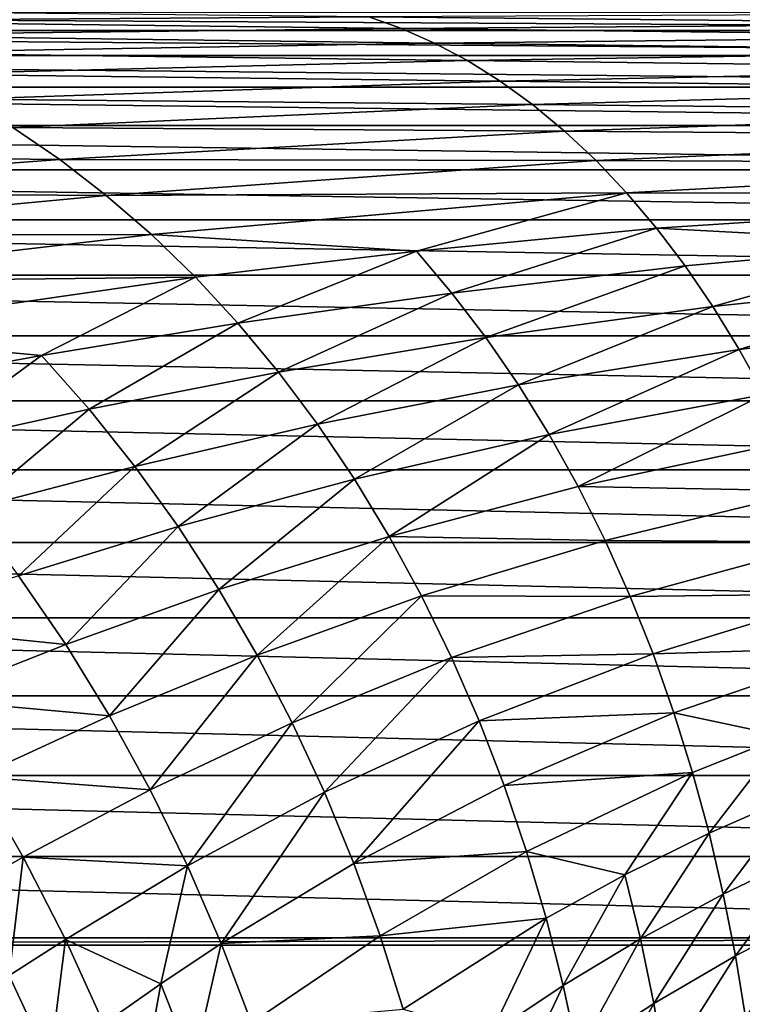
# Model space of a CAD drawing. Extents: x -45 to 45, y -57.5 to 0.
# Drawn here: x 3.5 to 3.8, y -11.3 to -11 of the extents above; entities that cross this region are included whole.
import ezdxf

# ---------------------------------------------------------------- set-up
doc = ezdxf.new("R2010")
doc.units = 0
for name, color, linetype in [('L1', 7, 'CONTINUOUS'), ('L3', 7, 'CONTINUOUS'), ('L4', 7, 'CONTINUOUS')]:
    doc.layers.add(name, color=color, linetype=linetype)

msp = doc.modelspace()

# ---------------------------------------------------------------- linework, layer by layer
at = {"layer": 'L1', "color": 7}
for points in [[(4.406115, -57.28023, -12.84896), (4.417954, -10.27121, -12.43339), (3.313908, -57.28023, -12.65945)], [(3.313908, -57.28023, -12.65945), (4.417954, -10.27121, -12.43339), (3.322526, -10.27121, -12.2463)], [(3.313908, -57.28023, -57.34055), (3.322526, -10.27121, -57.7537), (4.406115, -57.28023, -57.15103)], [(4.406115, -57.28023, -57.15103), (3.322526, -10.27121, -57.7537), (4.417954, -10.27121, -57.56661)]]:
    msp.add_3dface(points, dxfattribs=at)
at = {"layer": 'L3', "color": 7}
for points in [[(4.076326, -10.97355, 15.16437), (4.081455, -10.97941, 15.13941), (3.066436, -10.97355, 14.98337)], [(3.066436, -10.97355, 14.98337), (4.081455, -10.97941, 15.13941), (3.070294, -10.97941, 14.95818)], [(3.448707, -10.97638, 55.03878), (3.640278, -10.97502, 54.95884), (3.433255, -10.9729, 55.02393)], [(3.448707, -10.97638, 55.03878), (3.650812, -10.97878, 54.97316), (3.640278, -10.97502, 54.95884)], [(3.640278, -10.97502, 54.95884), (3.857854, -10.97724, 54.90455), (3.851621, -10.97405, 54.89082)], [(3.650812, -10.97878, 54.97316), (3.857854, -10.97724, 54.90455), (3.640278, -10.97502, 54.95884)], [(3.464254, -10.98095, 55.05371), (3.650812, -10.97878, 54.97316), (3.448707, -10.97638, 55.03878)], [(3.650812, -10.97878, 54.97316), (3.864102, -10.98122, 54.91832), (3.857854, -10.97724, 54.90455)], [(4.081455, -10.97941, 15.13941), (4.086461, -10.98746, 15.11505), (3.070294, -10.97941, 14.95818)], [(3.070294, -10.97941, 14.95818), (4.086461, -10.98746, 15.11505), (3.07406, -10.98746, 14.9336)], [(3.464254, -10.98095, 55.05371), (3.661373, -10.98347, 54.98751), (3.650812, -10.97878, 54.97316)], [(3.479839, -10.98663, 55.06868), (3.661373, -10.98347, 54.98751), (3.464254, -10.98095, 55.05371)], [(3.661373, -10.98347, 54.98751), (3.864102, -10.98122, 54.91832), (3.650812, -10.97878, 54.97316)], [(3.661373, -10.98347, 54.98751), (3.870342, -10.986, 54.93207), (3.864102, -10.98122, 54.91832)], [(3.479839, -10.98663, 55.06868), (3.671919, -10.9891, 55.00184), (3.661373, -10.98347, 54.98751)], [(3.671919, -10.9891, 55.00184), (3.870342, -10.986, 54.93207), (3.661373, -10.98347, 54.98751)], [(4.086461, -10.98746, 15.11505), (4.091307, -10.99764, 15.09147), (3.07406, -10.98746, 14.9336)], [(3.07406, -10.98746, 14.9336), (4.091307, -10.99764, 15.09147), (3.077705, -10.99764, 14.9098)], [(3.495403, -10.99345, 55.08364), (3.671919, -10.9891, 55.00184), (3.479839, -10.98663, 55.06868)], [(3.671919, -10.9891, 55.00184), (3.876549, -10.99158, 54.94574), (3.870342, -10.986, 54.93207)], [(3.495403, -10.99345, 55.08364), (3.68241, -10.99567, 55.01609), (3.671919, -10.9891, 55.00184)], [(3.68241, -10.99567, 55.01609), (3.876549, -10.99158, 54.94574), (3.671919, -10.9891, 55.00184)], [(3.510884, -11.00142, 55.09851), (3.68241, -10.99567, 55.01609), (3.495403, -10.99345, 55.08364)], [(3.68241, -10.99567, 55.01609), (3.882697, -10.99798, 54.95928), (3.876549, -10.99158, 54.94574)], [(3.510884, -11.00142, 55.09851), (3.692801, -11.00321, 55.03021), (3.68241, -10.99567, 55.01609)], [(3.68241, -10.99567, 55.01609), (3.692801, -11.00321, 55.03021), (3.882697, -10.99798, 54.95928)], [(4.091307, -10.99764, 15.09147), (4.095957, -11.00988, 15.06885), (3.077705, -10.99764, 14.9098)], [(3.077705, -10.99764, 14.9098), (4.095957, -11.00988, 15.06885), (3.081203, -11.00988, 14.88697)], [(3.692801, -11.00321, 55.03021), (3.888759, -11.00519, 54.97264), (3.882697, -10.99798, 54.95928)], [(3.510884, -11.00142, 55.09851), (3.526217, -11.01056, 55.11324), (3.692801, -11.00321, 55.03021)], [(3.526217, -11.01056, 55.11324), (3.703047, -11.0117, 55.04413), (3.692801, -11.00321, 55.03021)], [(3.692801, -11.00321, 55.03021), (3.703047, -11.0117, 55.04413), (3.888759, -11.00519, 54.97264)], [(3.703047, -11.0117, 55.04413), (3.894709, -11.01321, 54.98574), (3.888759, -11.00519, 54.97264)], [(4.095957, -11.00988, 15.06885), (4.100374, -11.02408, 15.04735), (3.081203, -11.00988, 14.88697)], [(3.081203, -11.00988, 14.88697), (4.100374, -11.02408, 15.04735), (3.084526, -11.02408, 14.86528)], [(3.379752, -11.01897, 55.2056), (3.541337, -11.02086, 55.12777), (3.526217, -11.01056, 55.11324)], [(3.526217, -11.01056, 55.11324), (3.541337, -11.02086, 55.12777), (3.703047, -11.0117, 55.04413)], [(3.541337, -11.02086, 55.12777), (3.713103, -11.02115, 55.05779), (3.703047, -11.0117, 55.04413)], [(3.703047, -11.0117, 55.04413), (3.713103, -11.02115, 55.05779), (3.894709, -11.01321, 54.98574)], [(3.713103, -11.02115, 55.05779), (3.90052, -11.02201, 54.99854), (3.894709, -11.01321, 54.98574)], [(3.379752, -11.01897, 55.2056), (3.40024, -11.03133, 55.22018), (3.541337, -11.02086, 55.12777)], [(3.40024, -11.03133, 55.22018), (3.556176, -11.03231, 55.14202), (3.541337, -11.02086, 55.12777)], [(3.541337, -11.02086, 55.12777), (3.556176, -11.03231, 55.14202), (3.713103, -11.02115, 55.05779)], [(3.556176, -11.03231, 55.14202), (3.722923, -11.03152, 55.07114), (3.713103, -11.02115, 55.05779)], [(3.713103, -11.02115, 55.05779), (3.722923, -11.03152, 55.07114), (3.90052, -11.02201, 54.99854)], [(3.722923, -11.03152, 55.07114), (3.906166, -11.03159, 55.01098), (3.90052, -11.02201, 54.99854)], [(4.100374, -11.02408, 15.04735), (4.104525, -11.04014, 15.02715), (3.084526, -11.02408, 14.86528)], [(3.084526, -11.02408, 14.86528), (4.104525, -11.04014, 15.02715), (3.087649, -11.04014, 14.84489)], [(3.40024, -11.03133, 55.22018), (3.420347, -11.04507, 55.2345), (3.556176, -11.03231, 55.14202)], [(3.556176, -11.03231, 55.14202), (3.570667, -11.04489, 55.15594), (3.722923, -11.03152, 55.07114)], [(3.722923, -11.03152, 55.07114), (3.570667, -11.04489, 55.15594), (3.655603, -11.05025, 55.12556)], [(3.655603, -11.05025, 55.12556), (3.732465, -11.0428, 55.0841), (3.722923, -11.03152, 55.07114)], [(3.722923, -11.03152, 55.07114), (3.732465, -11.0428, 55.0841), (3.906166, -11.03159, 55.01098)], [(3.906166, -11.03159, 55.01098), (3.732465, -11.0428, 55.0841), (3.823071, -11.0476, 55.05793)], [(3.420347, -11.04507, 55.2345), (3.570667, -11.04489, 55.15594), (3.556176, -11.03231, 55.14202)], [(4.104525, -11.04014, 15.02715), (4.10838, -11.05794, 15.00839), (3.087649, -11.04014, 14.84489)], [(3.087649, -11.04014, 14.84489), (4.10838, -11.05794, 15.00839), (3.090549, -11.05794, 14.82596)], [(3.420347, -11.04507, 55.2345), (3.439983, -11.06017, 55.24847), (3.570667, -11.04489, 55.15594)], [(3.570667, -11.04489, 55.15594), (3.439983, -11.06017, 55.24847), (3.584745, -11.05856, 55.16946)], [(3.655603, -11.05025, 55.12556), (3.570667, -11.04489, 55.15594), (3.584745, -11.05856, 55.16946)], [(3.655603, -11.05025, 55.12556), (3.666945, -11.06363, 55.13839), (3.732465, -11.0428, 55.0841)], [(3.666945, -11.06363, 55.13839), (3.741683, -11.05495, 55.09662), (3.732465, -11.0428, 55.0841)], [(3.823071, -11.0476, 55.05793), (3.732465, -11.0428, 55.0841), (3.741683, -11.05495, 55.09662)], [(3.823071, -11.0476, 55.05793), (3.741683, -11.05495, 55.09662), (3.750536, -11.06793, 55.10865)], [(3.750536, -11.06793, 55.10865), (3.830033, -11.05948, 55.06967), (3.823071, -11.0476, 55.05793)], [(3.655603, -11.05025, 55.12556), (3.584745, -11.05856, 55.16946), (3.598345, -11.07329, 55.18253)], [(3.598345, -11.07329, 55.18253), (3.666945, -11.06363, 55.13839), (3.655603, -11.05025, 55.12556)], [(3.666945, -11.06363, 55.13839), (3.677839, -11.07791, 55.1507), (3.741683, -11.05495, 55.09662)], [(3.750536, -11.06793, 55.10865), (3.741683, -11.05495, 55.09662), (3.677839, -11.07791, 55.1507)], [(4.10838, -11.05794, 15.00839), (4.111908, -11.07733, 14.99122), (3.090549, -11.05794, 14.82596)], [(3.090549, -11.05794, 14.82596), (4.111908, -11.07733, 14.99122), (3.093202, -11.07733, 14.80864)], [(3.584745, -11.05856, 55.16946), (3.439983, -11.06017, 55.24847), (3.459058, -11.07658, 55.26205)], [(3.584745, -11.05856, 55.16946), (3.459058, -11.07658, 55.26205), (3.535365, -11.08362, 55.22835)], [(3.598345, -11.07329, 55.18253), (3.584745, -11.05856, 55.16946), (3.535365, -11.08362, 55.22835)], [(3.750536, -11.06793, 55.10865), (3.758987, -11.0817, 55.12013), (3.830033, -11.05948, 55.06967)], [(3.758987, -11.0817, 55.12013), (3.836679, -11.07207, 55.08089), (3.830033, -11.05948, 55.06967)], [(3.598345, -11.07329, 55.18253), (3.611407, -11.08903, 55.19508), (3.666945, -11.06363, 55.13839)], [(3.611407, -11.08903, 55.19508), (3.677839, -11.07791, 55.1507), (3.666945, -11.06363, 55.13839)], [(3.750536, -11.06793, 55.10865), (3.677839, -11.07791, 55.1507), (3.688237, -11.09306, 55.16246)], [(3.688237, -11.09306, 55.16246), (3.758987, -11.0817, 55.12013), (3.750536, -11.06793, 55.10865)], [(3.598345, -11.07329, 55.18253), (3.535365, -11.08362, 55.22835), (3.550703, -11.10091, 55.24102)], [(3.550703, -11.10091, 55.24102), (3.611407, -11.08903, 55.19508), (3.598345, -11.07329, 55.18253)], [(3.758987, -11.0817, 55.12013), (3.766999, -11.09619, 55.13101), (3.836679, -11.07207, 55.08089)], [(4.111908, -11.07733, 14.99122), (4.115083, -11.09818, 14.97578), (3.093202, -11.07733, 14.80864)], [(3.093202, -11.07733, 14.80864), (4.115083, -11.09818, 14.97578), (3.095591, -11.09818, 14.79305)], [(3.535365, -11.08362, 55.22835), (3.459058, -11.07658, 55.26205), (3.477487, -11.09426, 55.27517)], [(3.611407, -11.08903, 55.19508), (3.623874, -11.10572, 55.20705), (3.677839, -11.07791, 55.1507)], [(3.688237, -11.09306, 55.16246), (3.677839, -11.07791, 55.1507), (3.623874, -11.10572, 55.20705)], [(3.688237, -11.09306, 55.16246), (3.698095, -11.10901, 55.1736), (3.758987, -11.0817, 55.12013)], [(3.698095, -11.10901, 55.1736), (3.766999, -11.09619, 55.13101), (3.758987, -11.0817, 55.12013)], [(3.535365, -11.08362, 55.22835), (3.477487, -11.09426, 55.27517), (3.495185, -11.11316, 55.28777)], [(3.550703, -11.10091, 55.24102), (3.535365, -11.08362, 55.22835), (3.495185, -11.11316, 55.28777)], [(3.550703, -11.10091, 55.24102), (3.565341, -11.11924, 55.2531), (3.611407, -11.08903, 55.19508)], [(3.565341, -11.11924, 55.2531), (3.623874, -11.10572, 55.20705), (3.611407, -11.08903, 55.19508)], [(3.688237, -11.09306, 55.16246), (3.623874, -11.10572, 55.20705), (3.635693, -11.12329, 55.21841)], [(3.635693, -11.12329, 55.21841), (3.698095, -11.10901, 55.1736), (3.688237, -11.09306, 55.16246)], [(4.115083, -11.09818, 14.97578), (4.11788, -11.12032, 14.96216), (3.095591, -11.09818, 14.79305)], [(3.095591, -11.09818, 14.79305), (4.11788, -11.12032, 14.96216), (3.097695, -11.12032, 14.77931)], [(3.698095, -11.10901, 55.1736), (3.707373, -11.12569, 55.18408), (3.766999, -11.09619, 55.13101)], [(3.707373, -11.12569, 55.18408), (3.77454, -11.11135, 55.14125), (3.766999, -11.09619, 55.13101)], [(3.550703, -11.10091, 55.24102), (3.495185, -11.11316, 55.28777), (3.512077, -11.13319, 55.29979)], [(3.512077, -11.13319, 55.29979), (3.565341, -11.11924, 55.2531), (3.550703, -11.10091, 55.24102)], [(3.565341, -11.11924, 55.2531), (3.579218, -11.13855, 55.26456), (3.623874, -11.10572, 55.20705)], [(3.635693, -11.12329, 55.21841), (3.623874, -11.10572, 55.20705), (3.579218, -11.13855, 55.26456)], [(3.635693, -11.12329, 55.21841), (3.646817, -11.14167, 55.22909), (3.698095, -11.10901, 55.1736)], [(3.646817, -11.14167, 55.22909), (3.707373, -11.12569, 55.18408), (3.698095, -11.10901, 55.1736)], [(3.707373, -11.12569, 55.18408), (3.781583, -11.12711, 55.15082), (3.77454, -11.11135, 55.14125)], [(4.11788, -11.12032, 14.96216), (4.120279, -11.14359, 14.95049), (3.097695, -11.12032, 14.77931)], [(3.097695, -11.12032, 14.77931), (4.120279, -11.14359, 14.95049), (3.0995, -11.14359, 14.76754)], [(3.565341, -11.11924, 55.2531), (3.512077, -11.13319, 55.29979), (3.528091, -11.15428, 55.31119)], [(3.528091, -11.15428, 55.31119), (3.579218, -11.13855, 55.26456), (3.565341, -11.11924, 55.2531)], [(3.635693, -11.12329, 55.21841), (3.579218, -11.13855, 55.26456), (3.592278, -11.15874, 55.27534)], [(3.592278, -11.15874, 55.27534), (3.646817, -11.14167, 55.22909), (3.635693, -11.12329, 55.21841)], [(3.646817, -11.14167, 55.22909), (3.716036, -11.14304, 55.19387), (3.707373, -11.12569, 55.18408)], [(3.716036, -11.14304, 55.19387), (3.781583, -11.12711, 55.15082), (3.707373, -11.12569, 55.18408)], [(3.716036, -11.14304, 55.19387), (3.788103, -11.1434, 55.15967), (3.781583, -11.12711, 55.15082)], [(3.579218, -11.13855, 55.26456), (3.528091, -11.15428, 55.31119), (3.543162, -11.17634, 55.32192)], [(3.592278, -11.15874, 55.27534), (3.579218, -11.13855, 55.26456), (3.543162, -11.17634, 55.32192)], [(3.592278, -11.15874, 55.27534), (3.604474, -11.17973, 55.28541), (3.646817, -11.14167, 55.22909)], [(3.604474, -11.17973, 55.28541), (3.657203, -11.16078, 55.23907), (3.646817, -11.14167, 55.22909)], [(3.657203, -11.16078, 55.23907), (3.716036, -11.14304, 55.19387), (3.646817, -11.14167, 55.22909)], [(4.120279, -11.14359, 14.95049), (4.122261, -11.1678, 14.94085), (3.0995, -11.14359, 14.76754)], [(3.0995, -11.14359, 14.76754), (4.122261, -11.1678, 14.94085), (3.100991, -11.1678, 14.7578)], [(3.657203, -11.16078, 55.23907), (3.724057, -11.16096, 55.20294), (3.716036, -11.14304, 55.19387)], [(3.716036, -11.14304, 55.19387), (3.724057, -11.16096, 55.20294), (3.788103, -11.1434, 55.15967)], [(3.724057, -11.16096, 55.20294), (3.794082, -11.16015, 55.16779), (3.788103, -11.1434, 55.15967)], [(3.481609, -11.16999, 55.35846), (3.543162, -11.17634, 55.32192), (3.528091, -11.15428, 55.31119)], [(3.592278, -11.15874, 55.27534), (3.543162, -11.17634, 55.32192), (3.557234, -11.19927, 55.33193)], [(3.557234, -11.19927, 55.33193), (3.604474, -11.17973, 55.28541), (3.592278, -11.15874, 55.27534)], [(3.604474, -11.17973, 55.28541), (3.615763, -11.20143, 55.29473), (3.657203, -11.16078, 55.23907)], [(3.615763, -11.20143, 55.29473), (3.666819, -11.18053, 55.2483), (3.657203, -11.16078, 55.23907)], [(3.657203, -11.16078, 55.23907), (3.666819, -11.18053, 55.2483), (3.724057, -11.16096, 55.20294)], [(3.666819, -11.18053, 55.2483), (3.731412, -11.17939, 55.21125), (3.724057, -11.16096, 55.20294)], [(3.724057, -11.16096, 55.20294), (3.731412, -11.17939, 55.21125), (3.794082, -11.16015, 55.16779)], [(3.731412, -11.17939, 55.21125), (3.799506, -11.17728, 55.17516), (3.794082, -11.16015, 55.16779)], [(4.122261, -11.1678, 14.94085), (4.123811, -11.19278, 14.9333), (3.100991, -11.1678, 14.7578)], [(3.100991, -11.1678, 14.7578), (4.123811, -11.19278, 14.9333), (3.102157, -11.19278, 14.75019)], [(3.498725, -11.19392, 55.36894), (3.543162, -11.17634, 55.32192), (3.481609, -11.16999, 55.35846)], [(3.498725, -11.19392, 55.36894), (3.557234, -11.19927, 55.33193), (3.543162, -11.17634, 55.32192)], [(3.731412, -11.17939, 55.21125), (3.738082, -11.19824, 55.21879), (3.799506, -11.17728, 55.17516)], [(3.738082, -11.19824, 55.21879), (3.773289, -11.20569, 55.20332), (3.799506, -11.17728, 55.17516)], [(3.604474, -11.17973, 55.28541), (3.557234, -11.19927, 55.33193), (3.570261, -11.22298, 55.3412)], [(3.570261, -11.22298, 55.3412), (3.615763, -11.20143, 55.29473), (3.604474, -11.17973, 55.28541)], [(3.615763, -11.20143, 55.29473), (3.626113, -11.22373, 55.30328), (3.666819, -11.18053, 55.2483)], [(3.626113, -11.22373, 55.30328), (3.675635, -11.20083, 55.25677), (3.666819, -11.18053, 55.2483)], [(3.666819, -11.18053, 55.2483), (3.675635, -11.20083, 55.25677), (3.731412, -11.17939, 55.21125)], [(3.675635, -11.20083, 55.25677), (3.738082, -11.19824, 55.21879), (3.731412, -11.17939, 55.21125)], [(4.123811, -11.19278, 14.9333), (4.124918, -11.21834, 14.92792), (3.102157, -11.19278, 14.75019)], [(3.102157, -11.19278, 14.75019), (4.124918, -11.21834, 14.92792), (3.102989, -11.21834, 14.74476)], [(3.514706, -11.2188, 55.37873), (3.557234, -11.19927, 55.33193), (3.498725, -11.19392, 55.36894)], [(3.514706, -11.2188, 55.37873), (3.570261, -11.22298, 55.3412), (3.557234, -11.19927, 55.33193)], [(3.675635, -11.20083, 55.25677), (3.68363, -11.2216, 55.26445), (3.738082, -11.19824, 55.21879)], [(3.68363, -11.2216, 55.26445), (3.744056, -11.21742, 55.22554), (3.738082, -11.19824, 55.21879)], [(3.738082, -11.19824, 55.21879), (3.744056, -11.21742, 55.22554), (3.773289, -11.20569, 55.20332)], [(3.615763, -11.20143, 55.29473), (3.570261, -11.22298, 55.3412), (3.582205, -11.24735, 55.34971)], [(3.582205, -11.24735, 55.34971), (3.626113, -11.22373, 55.30328), (3.615763, -11.20143, 55.29473)], [(3.626113, -11.22373, 55.30328), (3.635499, -11.24654, 55.31102), (3.675635, -11.20083, 55.25677)], [(3.635499, -11.24654, 55.31102), (3.68363, -11.2216, 55.26445), (3.675635, -11.20083, 55.25677)], [(3.744056, -11.21742, 55.22554), (3.74933, -11.23686, 55.2315), (3.773289, -11.20569, 55.20332)], [(3.773289, -11.20569, 55.20332), (3.74933, -11.23686, 55.2315), (3.778061, -11.22421, 55.20921)], [(4.124918, -11.21834, 14.92792), (4.125572, -11.24428, 14.92473), (3.102989, -11.21834, 14.74476)], [(3.102989, -11.21834, 14.74476), (4.125572, -11.24428, 14.92473), (3.103481, -11.24428, 14.74154)], [(3.68363, -11.2216, 55.26445), (3.690791, -11.24273, 55.27132), (3.744056, -11.21742, 55.22554)], [(3.690791, -11.24273, 55.27132), (3.722374, -11.25021, 55.25427), (3.744056, -11.21742, 55.22554)], [(3.744056, -11.21742, 55.22554), (3.722374, -11.25021, 55.25427), (3.74933, -11.23686, 55.2315)], [(3.514706, -11.2188, 55.37873), (3.510698, -11.25505, 55.41162), (3.529501, -11.24451, 55.38779)], [(3.529501, -11.24451, 55.38779), (3.570261, -11.22298, 55.3412), (3.514706, -11.2188, 55.37873)], [(3.635499, -11.24654, 55.31102), (3.690791, -11.24273, 55.27132), (3.68363, -11.2216, 55.26445)], [(3.529501, -11.24451, 55.38779), (3.582205, -11.24735, 55.34971), (3.570261, -11.22298, 55.3412)], [(3.582205, -11.24735, 55.34971), (3.593036, -11.27227, 55.35742), (3.626113, -11.22373, 55.30328)], [(3.593036, -11.27227, 55.35742), (3.635499, -11.24654, 55.31102), (3.626113, -11.22373, 55.30328)], [(3.74933, -11.23686, 55.2315), (3.753901, -11.25646, 55.23666), (3.778061, -11.22421, 55.20921)], [(3.778061, -11.22421, 55.20921), (3.753901, -11.25646, 55.23666), (3.782199, -11.24288, 55.21432)], [(3.722374, -11.25021, 55.25427), (3.727393, -11.27078, 55.25949), (3.74933, -11.23686, 55.2315)], [(3.74933, -11.23686, 55.2315), (3.727393, -11.27078, 55.25949), (3.753901, -11.25646, 55.23666)], [(3.635499, -11.24654, 55.31102), (3.643905, -11.26976, 55.31796), (3.690791, -11.24273, 55.27132)], [(3.643905, -11.26976, 55.31796), (3.69711, -11.26414, 55.27739), (3.690791, -11.24273, 55.27132)], [(3.690791, -11.24273, 55.27132), (3.69711, -11.26414, 55.27739), (3.722374, -11.25021, 55.25427)], [(3.753901, -11.25646, 55.23666), (3.757777, -11.27614, 55.24104), (3.782199, -11.24288, 55.21432)], [(3.782199, -11.24288, 55.21432), (3.757777, -11.27614, 55.24104), (3.785708, -11.26164, 55.21865)], [(4.125572, -11.24428, 14.92473), (4.125769, -11.2704, 14.92377), (3.103481, -11.24428, 14.74154)], [(3.103481, -11.24428, 14.74154), (4.125769, -11.2704, 14.92377), (3.10363, -11.2704, 14.74058)], [(3.529501, -11.24451, 55.38779), (3.510698, -11.25505, 55.41162), (3.525066, -11.28249, 55.41976)], [(3.529501, -11.24451, 55.38779), (3.525066, -11.28249, 55.41976), (3.543065, -11.27094, 55.39609)], [(3.543065, -11.27094, 55.39609), (3.582205, -11.24735, 55.34971), (3.529501, -11.24451, 55.38779)], [(3.593036, -11.27227, 55.35742), (3.643905, -11.26976, 55.31796), (3.635499, -11.24654, 55.31102)], [(3.543065, -11.27094, 55.39609), (3.573665, -11.28518, 55.38043), (3.582205, -11.24735, 55.34971)], [(3.573665, -11.28518, 55.38043), (3.593036, -11.27227, 55.35742), (3.582205, -11.24735, 55.34971)], [(3.69711, -11.26414, 55.27739), (3.702588, -11.28573, 55.28265), (3.722374, -11.25021, 55.25427)], [(3.722374, -11.25021, 55.25427), (3.702588, -11.28573, 55.28265), (3.727393, -11.27078, 55.25949)], [(3.727393, -11.27078, 55.25949), (3.731647, -11.29145, 55.26391), (3.753901, -11.25646, 55.23666)], [(3.753901, -11.25646, 55.23666), (3.731647, -11.29145, 55.26391), (3.757777, -11.27614, 55.24104)], [(3.785708, -11.26164, 55.21865), (3.757777, -11.27614, 55.24104), (3.760967, -11.29584, 55.24464)], [(3.643905, -11.26976, 55.31796), (3.651323, -11.29328, 55.32409), (3.69711, -11.26414, 55.27739)], [(3.651323, -11.29328, 55.32409), (3.679404, -11.30118, 55.30601), (3.69711, -11.26414, 55.27739)], [(3.69711, -11.26414, 55.27739), (3.679404, -11.30118, 55.30601), (3.702588, -11.28573, 55.28265)], [(3.103626, -11.27277, 14.7406), (3.10363, -11.2704, 14.74058), (4.125769, -11.2704, 14.92377)], [(3.103626, -11.27277, 14.7406), (4.125769, -11.2704, 14.92377), (4.125765, -11.27277, 14.9238)], [(3.543065, -11.27094, 55.39609), (3.525066, -11.28249, 55.41976), (3.538097, -11.31056, 55.42715)], [(3.543065, -11.27094, 55.39609), (3.538097, -11.31056, 55.42715), (3.555367, -11.29797, 55.40363)], [(3.555367, -11.29797, 55.40363), (3.573665, -11.28518, 55.38043), (3.543065, -11.27094, 55.39609)], [(3.573665, -11.28518, 55.38043), (3.584024, -11.31162, 55.38727), (3.593036, -11.27227, 55.35742)], [(3.584024, -11.31162, 55.38727), (3.602736, -11.29764, 55.36432), (3.593036, -11.27227, 55.35742)], [(3.593036, -11.27227, 55.35742), (3.602736, -11.29764, 55.36432), (3.643905, -11.26976, 55.31796)], [(3.602736, -11.29764, 55.36432), (3.651323, -11.29328, 55.32409), (3.643905, -11.26976, 55.31796)], [(3.702588, -11.28573, 55.28265), (3.707232, -11.30742, 55.28711), (3.727393, -11.27078, 55.25949)], [(3.727393, -11.27078, 55.25949), (3.707232, -11.30742, 55.28711), (3.731647, -11.29145, 55.26391)], [(3.070498, -50.17975, 15.2852), (3.103626, -11.27277, 14.7406), (4.08132, -50.17975, 15.46941)], [(4.08132, -50.17975, 15.46941), (3.103626, -11.27277, 14.7406), (4.125765, -11.27277, 14.9238)], [(3.735148, -11.31212, 55.26755), (3.757777, -11.27614, 55.24104), (3.731647, -11.29145, 55.26391)], [(3.760967, -11.29584, 55.24464), (3.757777, -11.27614, 55.24104), (3.735148, -11.31212, 55.26755)], [(3.521811, -11.32283, 55.45114), (3.538097, -11.31056, 55.42715), (3.525066, -11.28249, 55.41976)], [(3.555367, -11.29797, 55.40363), (3.566385, -11.32549, 55.41037), (3.573665, -11.28518, 55.38043)], [(3.566385, -11.32549, 55.41037), (3.584024, -11.31162, 55.38727), (3.573665, -11.28518, 55.38043)], [(3.679404, -11.30118, 55.30601), (3.684446, -11.32392, 55.31049), (3.702588, -11.28573, 55.28265)], [(3.702588, -11.28573, 55.28265), (3.684446, -11.32392, 55.31049), (3.707232, -11.30742, 55.28711)], [(3.711053, -11.32912, 55.29078), (3.731647, -11.29145, 55.26391), (3.707232, -11.30742, 55.28711)], [(3.735148, -11.31212, 55.26755), (3.731647, -11.29145, 55.26391), (3.711053, -11.32912, 55.29078)]]:
    msp.add_3dface(points, dxfattribs=at)
at = {"layer": 'L4', "color": 7}
for points in [[(4.75, -9.968586, -76), (4.75, -47.96859, -76), (-4.75, -9.968586, -76)], [(-4.75, -9.968586, -76), (4.75, -47.96859, -76), (-4.75, -47.96859, -76)], [(4.75, -47.96859, -56), (4.75, -9.968586, -56), (-4.75, -47.96859, -56)], [(-4.75, -47.96859, -56), (4.75, -9.968586, -56), (-4.75, -9.968586, -56)]]:
    msp.add_3dface(points, dxfattribs=at)

doc.saveas('drawing.dxf')
